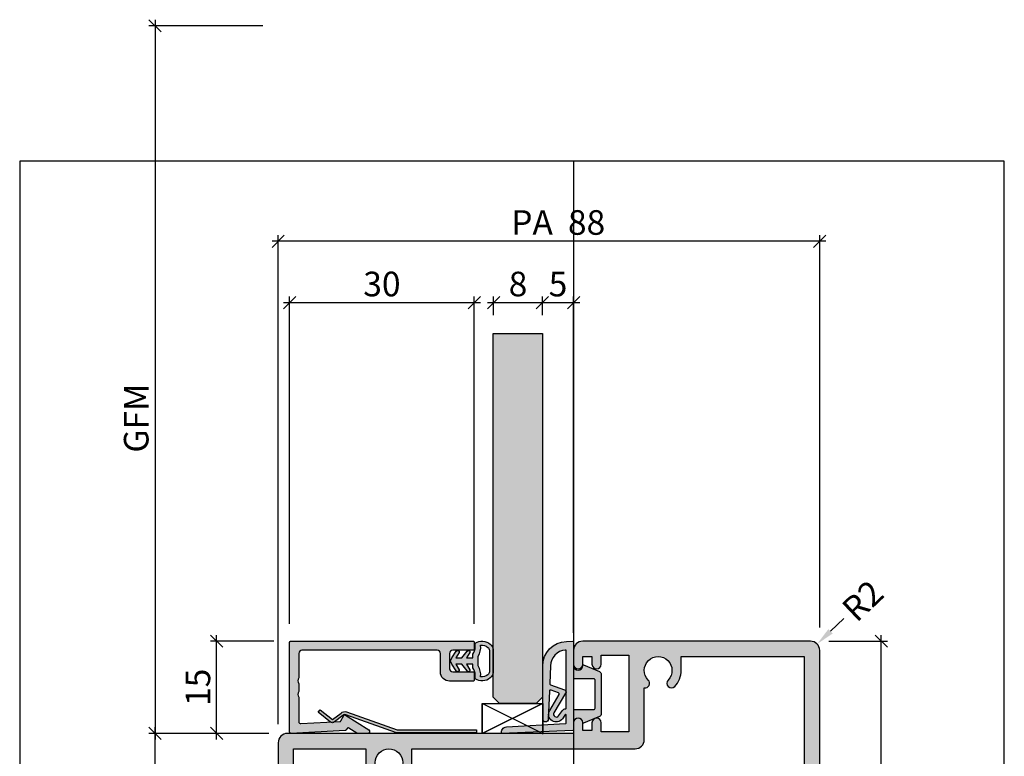
# Model space of a CAD drawing. Units: millimetres. Extents: x -39901 to -39741, y 10834 to 11055.
import ezdxf

# ---------------------------------------------------------------- set-up
doc = ezdxf.new("R2010")
doc.units = ezdxf.units.MM
doc.header["$LTSCALE"] = 0.2
doc.layers.add('Bem_1_1', color=7, linetype='Continuous', lineweight=18)
for name, color, linetype in [('Dichtung-Falzlippendichtung-Kontur', 4, 'Continuous'), ('Dichtung-Falzlippendichtung-Schraffur', 252, 'Continuous'), ('Dichtung-Wandanschluss-Kontur', 4, 'Continuous'), ('Dichtung-Wandanschluss-Schraffur', 252, 'Continuous'), ('Glaskontur', 4, 'Continuous'), ('Glasleiste', 2, 'Continuous'), ('Glasschraffur', 111, 'Continuous'), ('Kämpfer', 2, 'Continuous'), ('Türdichtung', 3, 'Continuous'), ('Zarge', 2, 'Continuous'), ('Zarge-Kontur', 2, 'Continuous'), ('Zarge-Schraffur', 250, 'Continuous')]:
    doc.layers.add(name, color=color, linetype=linetype)
doc.layers.add('Konlinie', color=9, linetype='Continuous', plot=False)
doc.layers.add('küffner', color=1, linetype='Continuous', lineweight=18, plot=False)
doc.styles.add('Bemtext', font='arial.ttf')
doc.dimstyles.new('BEM_1_1$0', dxfattribs={"dimtxt": 4, "dimasz": 2, "dimexe": 1, "dimexo": 3, "dimgap": 1, "dimtad": 1, "dimdec": 0, "dimrnd": 0.1, "dimzin": 9, "dimdsep": 46, "dimtxsty": 'Bemtext', "dimblk": 'OBLIQUE', "dimcen": 0, "dimdle": 1, "dimclrd": 151, "dimclre": 252, "dimclrt": 151, "dimadec": 0, "dimazin": 2, "dimtfac": 1, "dimtdec": 0, "dimtix": 1, "dimtmove": 0, "dimatfit": 0, "dimldrblk": 'OBLIQUE', "dimfxl": 1, "dimtolj": 1, "dimtzin": 12, "dimarcsym": 0})
doc.dimstyles.new('RADBEM_1_1', dxfattribs={"dimtxt": 4, "dimasz": 3, "dimexe": 1, "dimexo": 5, "dimgap": 1, "dimtad": 0, "dimdec": 1, "dimrnd": 0.1, "dimzin": 9, "dimdsep": 46, "dimtxsty": 'Bemtext', "dimcen": 0, "dimdle": 1, "dimclrd": 151, "dimclre": 252, "dimclrt": 151, "dimadec": 1, "dimazin": 2, "dimtfac": 1, "dimtdec": 1, "dimtofl": 0, "dimtmove": 2, "dimatfit": 3, "dimfxl": 1, "dimtolj": 1, "dimtzin": 12, "dimarcsym": 0})

# ---------------------------------------------------------------- blocks, each defined once
blk = doc.blocks.new('_Oblique')
at = {"color": 0, "linetype": 'ByBlock', "lineweight": -2}
blk.add_line((-0.5, -0.5), (0.5, 0.5), dxfattribs=at)
blk = doc.blocks.new('*D20')
at = {"layer": 'Bem_1_1', "color": 252, "lineweight": -2}
for p, q in [((-39861.40123444493, 11054.47307978371), (-39879.90123444493, 11054.47307978371)), ((-39861.40123444493, 10939.47412112497), (-39879.90123444493, 10939.47412112497))]:
    blk.add_line(p, q, dxfattribs=at)
at = {"layer": 'Bem_1_1', "color": 151, "lineweight": -2}
blk.add_line((-39878.90123444493, 11055.47307978371), (-39878.90123444493, 10938.47412112497), dxfattribs=at)
at = {"layer": 'Defpoints', "color": 0}
for p in [(-39858.40123444493, 11054.47307978371), (-39878.90123444493, 10939.47412112497), (-39858.40123444493, 10939.47412112497)]:
    blk.add_point(p, dxfattribs=at)
at = {"layer": 'Bem_1_1', "color": 151, "lineweight": -2, "xscale": 2, "yscale": 2, "zscale": 2}
for p, rotation in [((-39878.90123444493, 11054.47307978371), 90), ((-39878.90123444493, 10939.47412112497), 270)]:
    blk.add_blockref('_Oblique', p, dxfattribs=dict(at, rotation=rotation))
at = {"layer": 'Bem_1_1', "color": 151, "insert": (-39881.96944726894, 10990.71568998449), "char_height": 4, "attachment_point": 5, "rotation": 90, "style": 'Bemtext'}
blk.add_mtext('\\A1;GFM', dxfattribs=at)
blk = doc.blocks.new('*D21')
at = {"layer": 'Bem_1_1', "color": 252, "lineweight": -2}
for p, q in [((-39857.03881137384, 10957.28487715002), (-39857.03881137384, 11010.47412112497)), ((-39827.03881137384, 10957.28487715002), (-39827.03881137384, 11010.47412112497))]:
    blk.add_line(p, q, dxfattribs=at)
at = {"layer": 'Bem_1_1', "color": 151, "lineweight": -2}
blk.add_line((-39826.03881137384, 11009.47412112497), (-39858.03881137384, 11009.47412112497), dxfattribs=at)
at = {"layer": 'Defpoints', "color": 0}
for p in [(-39857.03881137384, 11009.47412112497), (-39857.03881137384, 10954.28487715002), (-39827.03881137384, 10954.28487715002)]:
    blk.add_point(p, dxfattribs=at)
at = {"layer": 'Bem_1_1', "color": 151, "lineweight": -2, "xscale": 2, "yscale": 2, "zscale": 2, "rotation": 180}
blk.add_blockref('_Oblique', (-39857.03881137384, 11009.47412112497), dxfattribs=at)
at = {"layer": 'Bem_1_1', "color": 151, "lineweight": -2, "xscale": 2, "yscale": 2, "zscale": 2}
blk.add_blockref('_Oblique', (-39827.03881137384, 11009.47412112497), dxfattribs=at)
at = {"layer": 'Bem_1_1', "color": 151, "insert": (-39842.03881137384, 11012.51777733233), "char_height": 4, "attachment_point": 5, "style": 'Bemtext'}
blk.add_mtext('\\A1;30', dxfattribs=at)
blk = doc.blocks.new('*D23')
at = {"layer": 'Bem_1_1', "color": 252, "lineweight": -2}
for p, q in [((-39823.90123444493, 11007.47412112497), (-39823.90123444493, 11010.47412112497)), ((-39815.94959865429, 11007.47412112497), (-39815.94959865429, 11010.47412112497))]:
    blk.add_line(p, q, dxfattribs=at)
at = {"layer": 'Bem_1_1', "color": 151, "lineweight": -2}
blk.add_line((-39814.94959865429, 11009.47412112497), (-39824.90123444493, 11009.47412112497), dxfattribs=at)
at = {"layer": 'Defpoints', "color": 0}
for p in [(-39823.90123444493, 11009.47412112497), (-39823.90123444493, 11004.47412112497), (-39815.94959865429, 11004.47412112497)]:
    blk.add_point(p, dxfattribs=at)
at = {"layer": 'Bem_1_1', "color": 151, "lineweight": -2, "xscale": 2, "yscale": 2, "zscale": 2, "rotation": 180}
blk.add_blockref('_Oblique', (-39823.90123444493, 11009.47412112497), dxfattribs=at)
at = {"layer": 'Bem_1_1', "color": 151, "lineweight": -2, "xscale": 2, "yscale": 2, "zscale": 2}
blk.add_blockref('_Oblique', (-39815.94959865429, 11009.47412112497), dxfattribs=at)
at = {"layer": 'Bem_1_1', "color": 151, "insert": (-39819.92541654961, 11012.51641307585), "char_height": 4, "attachment_point": 5, "style": 'Bemtext'}
blk.add_mtext('\\A1;8', dxfattribs=at)
blk = doc.blocks.new('*D24')
at = {"layer": 'Bem_1_1', "color": 151, "lineweight": -2}
blk.add_line((-39766.96695051222, 10958.14312084818), (-39769.1406640853, 10956.07552095889), dxfattribs=at)
at = {"layer": 'Bem_1_1', "color": 151}
blk.add_solid([(-39769.48526406685, 10956.43780655441), (-39768.79606410376, 10955.71323536338), (-39771.31437765839, 10954.00792106961)], dxfattribs=at)
at = {"layer": 'Defpoints', "color": 0}
for p in [(-39771.31437765839, 10954.00792106961), (-39772.40123444495, 10952.97412112495)]:
    blk.add_point(p, dxfattribs=at)
at = {"layer": 'Bem_1_1', "color": 151, "insert": (-39763.9203906067, 10961.04095752794), "char_height": 4, "attachment_point": 5, "rotation": 43.566812335589916, "style": 'Bemtext'}
blk.add_mtext('\\A1;R2', dxfattribs=at)
blk = doc.blocks.new('*D25')
at = {"layer": 'Bem_1_1', "color": 151, "lineweight": -2}
blk.add_line((-39769.90123444493, 11019.47412112497), (-39859.90123444493, 11019.47412112497), dxfattribs=at)
at = {"layer": 'Bem_1_1', "color": 252, "lineweight": -2}
for p, q in [((-39858.90123444493, 10940.97412112497), (-39858.90123444493, 11020.47412112497)), ((-39770.90123444493, 10956.71297016579), (-39770.90123444493, 11020.47412112497))]:
    blk.add_line(p, q, dxfattribs=at)
at = {"layer": 'Defpoints', "color": 0}
for p in [(-39858.90123444493, 11019.47412112497), (-39770.90123444493, 10953.71297016579), (-39858.90123444493, 10937.97412112497)]:
    blk.add_point(p, dxfattribs=at)
at = {"layer": 'Bem_1_1', "color": 151, "lineweight": -2, "xscale": 2, "yscale": 2, "zscale": 2, "rotation": 180}
blk.add_blockref('_Oblique', (-39858.90123444493, 11019.47412112497), dxfattribs=at)
at = {"layer": 'Bem_1_1', "color": 151, "lineweight": -2, "xscale": 2, "yscale": 2, "zscale": 2}
blk.add_blockref('_Oblique', (-39770.90123444493, 11019.47412112497), dxfattribs=at)
at = {"layer": 'Bem_1_1', "color": 151, "insert": (-39813.39157406719, 11022.51641307586), "char_height": 4, "attachment_point": 5, "style": 'Bemtext'}
blk.add_mtext('\\A1;PA  88', dxfattribs=at)
blk = doc.blocks.new('*D26')
at = {"layer": 'Bem_1_1', "color": 252, "lineweight": -2}
for p, q in [((-39815.94959865429, 11007.47412112497), (-39815.94959865429, 11010.47412112497)), ((-39810.90123444509, 10955.81297016579), (-39810.90123444509, 11010.47412112497))]:
    blk.add_line(p, q, dxfattribs=at)
at = {"layer": 'Bem_1_1', "color": 151, "lineweight": -2}
blk.add_line((-39809.90123444509, 11009.47412112497), (-39816.94959865429, 11009.47412112497), dxfattribs=at)
at = {"layer": 'Defpoints', "color": 0}
for p in [(-39815.94959865429, 11009.47412112497), (-39815.94959865429, 11004.47412112497), (-39810.90123444509, 10952.81297016579)]:
    blk.add_point(p, dxfattribs=at)
at = {"layer": 'Bem_1_1', "color": 151, "lineweight": -2, "xscale": 2, "yscale": 2, "zscale": 2, "rotation": 180}
blk.add_blockref('_Oblique', (-39815.94959865429, 11009.47412112497), dxfattribs=at)
at = {"layer": 'Bem_1_1', "color": 151, "lineweight": -2, "xscale": 2, "yscale": 2, "zscale": 2}
blk.add_blockref('_Oblique', (-39810.90123444509, 11009.47412112497), dxfattribs=at)
at = {"layer": 'Bem_1_1', "color": 151, "insert": (-39813.42541654969, 11012.50822753697), "char_height": 4, "attachment_point": 5, "style": 'Bemtext'}
blk.add_mtext('\\A1;5', dxfattribs=at)
blk = doc.blocks.new('*D30')
at = {"layer": 'Bem_1_1', "color": 151, "lineweight": -2}
blk.add_line((-39868.90123444493, 10938.47412112497), (-39868.90123444493, 10955.47412112497), dxfattribs=at)
at = {"layer": 'Bem_1_1', "color": 252, "lineweight": -2}
for p, q in [((-39859.60123444493, 10954.47412112497), (-39869.90123444493, 10954.47412112497)), ((-39860.40123444493, 10939.47412112497), (-39869.90123444493, 10939.47412112497))]:
    blk.add_line(p, q, dxfattribs=at)
at = {"layer": 'Defpoints', "color": 0}
for p in [(-39868.90123444493, 10954.47412112497), (-39856.60123444493, 10954.47412112497), (-39857.40123444493, 10939.47412112497)]:
    blk.add_point(p, dxfattribs=at)
at = {"layer": 'Bem_1_1', "color": 151, "lineweight": -2, "xscale": 2, "yscale": 2, "zscale": 2}
for p, rotation in [((-39868.90123444493, 10954.47412112497), 90), ((-39868.90123444493, 10939.47412112497), 270)]:
    blk.add_blockref('_Oblique', p, dxfattribs=dict(at, rotation=rotation))
at = {"layer": 'Bem_1_1', "color": 151, "insert": (-39871.94352639582, 10946.97412112496), "char_height": 4, "attachment_point": 5, "rotation": 90, "style": 'Bemtext'}
blk.add_mtext('\\A1;15', dxfattribs=at)
blk = doc.blocks.new('*D31')
at = {"layer": 'Bem_1_1', "color": 252, "lineweight": -2}
for p, q in [((-39860.40123444493, 10939.47412112497), (-39879.90123444493, 10939.47412112497)), ((-39860.40123444493, 10919.47412112497), (-39879.90123444493, 10919.47412112497))]:
    blk.add_line(p, q, dxfattribs=at)
at = {"layer": 'Bem_1_1', "color": 151, "lineweight": -2}
blk.add_line((-39878.90123444493, 10918.47412112497), (-39878.90123444493, 10940.47412112497), dxfattribs=at)
at = {"layer": 'Defpoints', "color": 0}
for p in [(-39878.90123444493, 10939.47412112497), (-39857.40123444493, 10939.47412112497), (-39857.40123444493, 10919.47412112497)]:
    blk.add_point(p, dxfattribs=at)
at = {"layer": 'Bem_1_1', "color": 151, "lineweight": -2, "xscale": 2, "yscale": 2, "zscale": 2}
for p, rotation in [((-39878.90123444493, 10939.47412112497), 90), ((-39878.90123444493, 10919.47412112497), 270)]:
    blk.add_blockref('_Oblique', p, dxfattribs=dict(at, rotation=rotation))
at = {"layer": 'Bem_1_1', "color": 151, "insert": (-39881.94352639581, 10929.47412112496), "char_height": 4, "attachment_point": 5, "rotation": 90, "style": 'Bemtext'}
blk.add_mtext('\\A1;20', dxfattribs=at)
blk = doc.blocks.new('*D33')
at = {"layer": 'Bem_1_1', "color": 151, "lineweight": -2}
blk.add_line((-39760.90123444493, 10903.47412112497), (-39760.90123444493, 10955.47412112497), dxfattribs=at)
at = {"layer": 'Bem_1_1', "color": 252, "lineweight": -2}
for p, q in [((-39769.40123444493, 10954.47412112497), (-39759.90123444493, 10954.47412112497)), ((-39769.40123444493, 10904.47412112497), (-39759.90123444493, 10904.47412112497))]:
    blk.add_line(p, q, dxfattribs=at)
at = {"layer": 'Defpoints', "color": 0}
for p in [(-39772.40123444493, 10954.47412112497), (-39760.90123444493, 10954.47412112497), (-39772.40123444493, 10904.47412112497)]:
    blk.add_point(p, dxfattribs=at)
at = {"layer": 'Bem_1_1', "color": 151, "lineweight": -2, "xscale": 2, "yscale": 2, "zscale": 2}
for p, rotation in [((-39760.90123444493, 10954.47412112497), 90), ((-39760.90123444493, 10904.47412112497), 270)]:
    blk.add_blockref('_Oblique', p, dxfattribs=dict(at, rotation=rotation))
at = {"layer": 'Bem_1_1', "color": 151, "insert": (-39763.94352639582, 10929.47412112496), "char_height": 4, "attachment_point": 5, "rotation": 90, "style": 'Bemtext'}
blk.add_mtext('\\A1;50', dxfattribs=at)
blk = doc.blocks.new('Wanddichtung 3mm')
at = {"layer": 'Dichtung-Wandanschluss-Schraffur'}
h = blk.add_hatch(color=256, dxfattribs=at)
h.paths.add_polyline_path([(-0.5000000000002278, -3.610842539053463), (-1.100000000000136, -3.610842539053464, -0.1622776601683794), (-2.300000000000409, -4.010842539053555), (-2.900000000000318, -4.010842539053555, 0.3398606245735008), (-2.735272311806953, -6.461635190120901, 0.1596251730250992), (-1.909736263646209, -6.942091776952111), (0, -6.942091776952111), (1.909736263646209, -6.942091776952111, 0.1596251730250854), (2.735272311806898, -6.461635190120963, 0.3398606245735123), (2.900000000000318, -4.010842539053555), (2.300000000000409, -4.010842539053555, -0.1622776601683794), (1.100000000000136, -3.610842539053464), (0.5000000000002274, -3.610842539053464), (0.5, -2.610842539053919), (1.406648151003309, -3.157324654002877, 0.7912773345606587), (1.672899903255412, -2.750023768682223), (0.5, -1.848797900732279), (0.5, -0.8487979007327341), (1.406648151005128, -1.395280015682146, 0.8683543347530392), (1.638614328865834, -0.957929005767178), (0.5000000000011366, -0.2379553616801785), (0.1197130326695515, -0.0305261067715037, 0.1254892417099038), (0, 0, 0.1254892417099038), (-0.1197130326695515, -0.0305261067715037), (-0.5000000000011376, -0.2379553616801789), (-1.638614328865835, -0.9579290057671785, 0.8683543347530382), (-1.406648151005128, -1.395280015682146), (-0.5, -0.8487979007327341), (-0.5, -1.848797900732279), (-1.672899903255412, -2.750023768682223, 0.7912773345606587), (-1.406648151003309, -3.157324654002877), (-0.5000000000000001, -2.610842539053919)])
h.paths.add_polyline_path([(-3e-16, -4.503090834513841), (0.7685342889999447, -4.503090834513841, 0.1620513300122358), (2.559930815495363, -4.885192044397172, -0.196156487915802), (2.295743510568077, -5.965339896825459, -0.1757221406606073), (1.776648191707633, -6.334340072412487), (0, -6.334340072412487), (-1.776648191707636, -6.334340072412487, -0.175722140660606), (-2.295743510568075, -5.965339896825461, -0.1961564879158024), (-2.559930815495363, -4.885192044397172, 0.1620513300122358), (-0.7685342889999446, -4.503090834513841)], flags=16)
at = {"layer": 'Dichtung-Wandanschluss-Kontur'}
for p, q in [((2.735271500916951, -6.461636101453677), (2.73527142767648, -6.461636183766131)), ((2.73527142767648, -6.461636183766131), (2.735271683331802, -6.461635896444022)), ((2.735272311806966, -6.461635190120887), (2.735271500916951, -6.461636101453677))]:
    blk.add_line(p, q, dxfattribs=at)
for points in [[(0, 0, -0.1254892417099038), (0.1197130326695515, -0.0305261067715037), (0.5000000000011369, -0.2379553616801786), (1.611374431774379, -0.9407045536622717, -0.9265747583733647), (1.406648151005128, -1.395280015682146), (0.5, -0.8487979007327339), (0.5, -1.848797900732279), (1.611374431777448, -2.702749191985731, -0.9265747583620066), (1.406648151003309, -3.157324654002877), (0.5, -2.610842539053919), (0.5000000000002274, -3.610842539053464), (1.100000000000136, -3.610842539053464, 0.1622776601683793), (2.300000000000409, -4.010842539053555), (2.900000000000318, -4.010842539053555, -0.3398606245734982), (2.735272311806966, -6.461635190120887, -0.1596251730251024), (1.909736263646209, -6.942091776952111), (0, -6.942091776952111), (-1.909736263646209, -6.942091776952111, -0.1596251730251024), (-2.735272311806966, -6.461635190120887, -0.3398606245734982), (-2.900000000000318, -4.010842539053555), (-2.300000000000409, -4.010842539053555, 0.1622776601683793), (-1.100000000000136, -3.610842539053464), (-0.5000000000002274, -3.610842539053464), (-0.5, -2.610842539053919), (-1.406648151003309, -3.157324654002877, -0.9265747583620066), (-1.611374431777448, -2.702749191985731), (-0.5, -1.848797900732279), (-0.5, -0.8487979007327339), (-1.406648151005128, -1.395280015682146, -0.9265747583733647), (-1.611374431774379, -0.9407045536622717), (-0.5000000000011369, -0.2379553616801786), (-0.1197130326695515, -0.0305261067715037, -0.1254892417099038)], [(0, -4.503090834513841), (0.7685342889999447, -4.503090834513841, 0.1620513300122358), (2.559930815495363, -4.885192044397172, -0.2163652949357558), (2.225254715486016, -6.055040452986759, -0.1443845701982029), (1.776648191707636, -6.334340072412487), (0, -6.334340072412487), (-1.776648191707636, -6.334340072412487, -0.1443845701982029), (-2.225254715486016, -6.055040452986759, -0.2163652949357558), (-2.559930815495363, -4.885192044397172, 0.1620513300122358), (-0.7685342889999447, -4.503090834513841)]]:
    blk.add_lwpolyline(points, format="xyb", close=True, dxfattribs=at)
blk = doc.blocks.new('*U50')
at = {"layer": 'Zarge-Schraffur'}
h = blk.add_hatch(color=256, dxfattribs=at)
h.dxf.hatch_style = 1
h.paths.add_polyline_path([(0.1999999999999886, 15.01075602505619, 0.4142135623730951), (0, 14.81075602505621), (0, 0.2107560250561846, 0.4296339059668659), (0.2104671912486822, 0.0110301181052819), (9.046896632898097, 0.4741277619332891, 0.2539676464749365), (9.209634522406418, 0.573853668884226), (9.443710144323404, 0.9792845388582236), (10.89928149551679, 0.0425722680720355, 0.1439362135719338), (11.00751376374927, 0.010756025056196), (12.7000000000001, 0.010756025056196, 0.7483492316017873), (12.86234840234868, 0.5630316605321469), (9.108232268232399, 2.978939782040072, 0.4284080738868769), (8.826794919243184, 2.910756025056059), (8.263517621494856, 1.935131126605824), (1.815700786872895, 1.59721536507925, -0.4296339059668659), (1.5, 1.896804225505661), (1.5, 5.778210635877883, 0.1270166537927909), (1.475000000000051, 5.875035219533003, -0.2581988897471738), (1.474999999999994, 6.843281056084833, 0.1270166537929354), (1.5, 6.940105639740352), (1.5, 7.978210635877871, 0.1270166537927698), (1.475000000000051, 8.075035219532822, -0.2581988897472469), (1.474999999999937, 9.04328105608488, 0.127016653793059), (1.5, 9.140105639740625), (1.5, 13.01075602505619, -0.4142135623730951), (2, 13.51075602505608), (23.99999999999997, 13.51075602505608, -0.4142135623730951), (24.49999999999997, 13.01075602505619), (24.49999999999997, 10.01075602505619, 0.4142135623730951), (25.99999999999997, 8.510756025056194), (29.79999999999999, 8.510756025056194, 0.4142135623730951), (29.99999999999997, 8.710756025056185), (29.99999999999997, 9.810756025056207, 0.4142135623730117), (29.79999999999999, 10.01075602505619), (26.49999999999997, 10.01075602505619, -0.4142135623730951), (25.99999999999997, 10.51075602505619), (25.99999999999997, 13.01075602505619, -0.4142135623730951), (26.49999999999997, 13.51075602505608), (29.79999999999999, 13.51075602505608, 0.4142135623730118), (29.99999999999997, 13.71075602505618), (29.99999999999997, 14.81075602505621, 0.4142135623730951), (29.79999999999999, 15.01075602505619)])
at = {"layer": 'Glasleiste'}
blk.add_lwpolyline([(26.49999999999997, 13.51075602505608, 0.4142135623730951), (25.99999999999997, 13.01075602505619), (25.99999999999997, 10.51075602505619, 0.4142135623730951), (26.49999999999997, 10.01075602505619), (29.79999999999999, 10.01075602505619, -0.4142135623730118), (29.99999999999997, 9.810756025056207), (29.99999999999997, 8.710756025056185, -0.4142135623730951), (29.79999999999999, 8.510756025056194), (25.99999999999997, 8.510756025056194, -0.4142135623730951), (24.49999999999997, 10.01075602505619), (24.49999999999997, 13.01075602505619, 0.4142135623730951), (23.99999999999997, 13.51075602505608), (2, 13.51075602505608, 0.4142135623730951), (1.5, 13.01075602505619), (1.5, 9.140105639740625, -0.127016653792636), (1.475000000000108, 9.043281056085164, 0.2581988897473601), (1.475000000000108, 8.075035219532765, -0.1270166537926538), (1.5, 7.978210635877871), (1.5, 6.940105639740352, -0.1270166537926427), (1.475000000000108, 6.843281056085061, 0.2581988897472645), (1.475000000000108, 5.87503521953289, -0.1270166537926516), (1.5, 5.778210635877883), (1.5, 1.896804225505661, 0.4296339059668659), (1.815700786872895, 1.59721536507925), (8.15507530195029, 1.929447905458175, 0.2539676464749248), (8.317813191458697, 2.029173812409112), (8.826794919243184, 2.910756025056059, -0.428408073886877), (9.108232268232399, 2.978939782040072), (12.86234840234868, 0.5630316605321469, -0.7483492316017873), (12.7000000000001, 0.010756025056196), (11.00751376374927, 0.010756025056196, -0.1439362135719338), (10.89928149551679, 0.0425722680720355), (9.620205511682684, 0.8657034518116687, 0.4284080738868428), (9.33876816269327, 0.7975196948276562), (9.209634522406418, 0.573853668884226, -0.2539676464749366), (9.046896632898097, 0.4741277619332891), (0.2104671912486822, 0.0110301181052819, -0.4296339059668659), (0, 0.2107560250561846), (0, 14.81075602505621, -0.4142135623730951), (0.1999999999999886, 15.01075602505619), (29.79999999999999, 15.01075602505619, -0.4142135623730951), (29.99999999999997, 14.81075602505621), (29.99999999999997, 13.71075602505618, -0.4142135623730118), (29.79999999999999, 13.51075602505608)], format="xyb", close=True, dxfattribs=at)
blk = doc.blocks.new('Federclips')
at = {"layer": 'Glasleiste'}
h = blk.add_hatch(color=3, dxfattribs=at)
edge = h.paths.add_edge_path()
edge.add_line((8.441585417557974, -2.469468825069924), (21.3546517303742, -2.469468825069924))
edge.add_line((21.3546517303742, -2.469468825069924), (21.3546517303742, -2.969468825069924))
edge.add_line((21.3546517303742, -2.969468825069924), (8.354651730372382, -2.969468825069924))
edge.add_line((8.354651730372382, -2.969468825069924), (0.1035852209509471, -0.0108475677249942))
edge.add_arc((-1.15e-14, -0.5000000000007238), 0.5000000000007212, 78.04341575702449, 131.9872124956311)
edge.add_line((-0.3344823658105156, -0.1283529268755217), (-1.729817029096636, -1.194234523284393))
edge.add_arc((-2.064299394909998, -0.8225874501618651), 0.5000000000006454, 231.3401917331432, 311.98721249607956, ccw=False)
edge.add_line((-2.376646918774611, -1.213021854814286), (-4.361138021901467, 0.3818677596912323))
edge.add_line((-4.361138021901467, 0.3818677596912323), (-4.047917496242632, 0.7716021593853668))
edge.add_line((-4.047917496242632, 0.7716021593853668), (-2.064298452006084, -0.8225866015515919))
edge.add_arc((-1.729817029067349, -1.194234523300082), 0.5000000000310934, 127.37583215306569, 131.9870671327875, ccw=False)
edge.add_line((-2.033337376515817, -0.7968991502009147), (-0.6512528787831684, 0.2588607829359546))
edge.add_arc((-3.39e-12, -0.5000000000014078), 0.9999999999996276, 75.76554340734072, 130.6361302996547, ccw=False)
edge.add_line((0.2458903474865224, 0.4692976513991028), (8.441585417557974, -2.469468825069924))
blk.add_lwpolyline([(8.441585417557974, -2.469468825069924), (21.3546517303742, -2.469468825069924), (21.3546517303742, -2.969468825069924), (8.354651730372382, -2.969468825069924), (0.1035852209509471, -0.0108475677249942, 0.2398194066612875), (-0.3344823658105156, -0.1283529268755217), (-1.729817029096636, -1.194234523284393, -0.367170688365763), (-2.376646918774611, -1.213021854814286), (-4.361138021901467, 0.3818677596912323), (-4.047917496242632, 0.7716021593853668), (-2.064298452006084, -0.8225866015515919, -0.020123023764573), (-2.033337376515817, -0.7968991502009147), (-0.6512528787831684, 0.2588607829359546, -0.2441000436396213), (0.2458903474865224, 0.4692976513991028)], format="xyb", close=True, dxfattribs=at)
blk = doc.blocks.new('Falzlippend15-5')
at = {"layer": 'Dichtung-Falzlippendichtung-Schraffur'}
h = blk.add_hatch(color=256, dxfattribs=at)
h.dxf.hatch_style = 1
edge = h.paths.add_edge_path()
edge.add_line((-11.14331580447248, -1.639459025469989), (-10.04488841350246, -4.197295236457478))
edge.add_arc((-9.585459866641068, -4.000000000000024), 0.4999999999999748, 203.2404353565354, 270.0000000000043)
edge.add_line((-9.585459866641031, -4.5), (-3.217744687875836, -4.500000000313477))
edge.add_arc((-3.217744687875799, -4.000000000313502), 0.4999999999999752, 269.9999999999958, 336.7595646434646)
edge.add_line((-2.758316141014404, -4.197295236770955), (-1.659888759415309, -1.639459047604972))
edge.add_arc((-1.751774468787609, -1.600000000313504), 0.1000000000000057, 336.7595646434812, 448.9834109661365)
edge.add_arc((-1.749973129474888, -0.7499888701775426), 0.7500268706077523, 180.0008502492904, 269.99792598036413, ccw=False)
edge.add_arc((-1.750000000000056, -0.7500000003134774), 0.75, 90, 180, ccw=False)
edge.add_line((-1.750000000000056, -3.134772e-10), (-0.5959201012454969, -5.68e-14))
edge.add_arc((-0.5959201012455276, 0.0999999999999171), 0.099999999999974, 270.0000000000176, 357.614055969629)
edge.add_line((-0.4960067939363171, 0.0958369455287311), (0, 11.69999999999999))
edge.add_arc((-0.1774802091010986, 10.82001320497595), 0.8977059563349472, 78.59726297034182, 174.0469166576127)
edge.add_line((-1.070344976434512, 10.91311793790555), (-1.597067538588134, 1.294532012399145))
edge.add_arc((-1.696917932235824, 1.299999999999997), 0.1000000000000086, 270.00000012341445, 356.86551059269937, ccw=False)
edge.add_line((-1.696917932020426, 1.199999999999988), (-2.969269568976983, 1.199999997259453))
edge.add_arc((-2.969269569192338, 1.299999997259448), 0.0999999999999948, 143.1551289184338, 270.0000001233895, ccw=False)
edge.add_arc((-2.809217168943693, 1.180069896056458), 0.2999999999997746, 122.0234559920959, 143.1551289184627, ccw=False)
edge.add_line((-2.968297088159488, 1.434419221398911), (-2.373847355109887, 1.806211107947149))
edge.add_arc((-3.11149901774816, 2.807742376058285), 1.243862876846683, 306.3725317439513, 480.8608542688043)
edge.add_line((-3.749544554846238, 3.875493634070437), (-6.318694517537551, 2.340272152915133))
edge.add_arc((-6.421285494239985, 2.511955266526312), 0.1999999999999703, 199.7850847789528, 300.8608542688052, ccw=False)
edge.add_line((-6.609479277686432, 2.444256670735114), (-7.046713922151184, 3.659715293384863))
edge.add_arc((-6.858520138704714, 3.72741388917608), 0.1999999999999982, 92.32556295395108, 199.785084778956, ccw=False)
edge.add_line((-6.866635656066648, 3.927249167287698), (-2.314505991891337, 4.112115861859422))
edge.add_arc((-2.315091419464634, 4.55605773792849), 0.4439422620715084, 270.0755560840854, 450.0000000000001)
edge.add_line((-2.315091419464636, 5), (-10.96163324793042, 5))
edge.add_arc((-10.9616332479304, 0.9999999999999648), 4.000000000000035, 90.00000000000036, 177.8065963845828)
edge.add_line((-14.95870256522664, 1.153091060252336), (-14.99895865874117, 0.1020408163265074))
edge.add_arc((-14.89897948556631, 0.1000000000000347), 0.1000000000000339, 178.8306171944195, 270)
edge.add_line((-14.89897948556631, 0), (-11.05320455451681, 0))
edge.add_arc((-11.05320455451681, -0.75), 0.75, 0, 90, ccw=False)
edge.add_arc((-11.05320815253867, -0.7499985096505596), 0.7500035980233434, 270.1358337740947, 359.9998861462356, ccw=False)
edge.add_arc((-11.05143008572925, -1.600000000000016), 0.1000000000000165, 89.99999999999287, 203.2404353565228)
edge = h.paths.add_edge_path(flags=16)
edge.add_arc((-8.703204554516814, -3.299999999999982), 0.200000000000017, 180.0000000000082, 270.00000000000813, ccw=False)
edge.add_line((-8.903204554516833, -3.300000000000011), (-8.903204554516833, -0.1999999999999886))
edge.add_arc((-8.703204554516814, -0.200000000000017), 0.200000000000017, 89.99999999999193, 179.9999999999919, ccw=False)
edge.add_line((-8.703204554516788, 0), (-4.100000000000079, -3.134772e-10))
edge.add_arc((-4.100000000000051, -0.2000000003134943), 0.2000000000000171, 8.071765478234738e-12, 90.00000000000807, ccw=False)
edge.add_line((-3.900000000000034, -0.2000000003134659), (-3.900000000000034, -3.300000000313488))
edge.add_arc((-4.100000000000051, -3.30000000031346), 0.200000000000017, 269.9999999999918, 359.99999999999187, ccw=False)
edge.add_line((-4.100000000000079, -3.500000000313477), (-8.703204554516788, -3.5))
edge = h.paths.add_edge_path(flags=16)
edge.add_arc((-13.4641016151426, 1.299999999998581), 0.1000000000000141, 159.4300079079286, 270.0000000000173, ccw=False)
edge.add_arc((-10.89948685888742, 1.091938024523032), 2.669340756854871, 92.18378014431102, 174.7726728722312, ccw=False)
edge.add_line((-11.00120189177181, 3.759340155490889), (-8.123554645182367, 3.876204386931135))
edge.add_arc((-8.115439127820448, 3.676369108819486), 0.2000000000000293, 19.785084778951614, 92.32556295394647, ccw=False)
edge.add_line((-7.927245344373943, 3.744067704610699), (-7.11554734280736, 1.487646930361734))
edge.add_arc((-6.739159775914413, 1.623044121944125), 0.3999999999999893, 199.7850847789497, 300.8608542688019)
edge.add_line((-6.533977822509541, 1.279677894721714), (-3.339180648036517, 3.188761179625544))
edge.add_arc((-3.111499017748217, 2.807742376058245), 0.4438628768466611, -53.62746825605518, 120.86085426880689, ccw=False)
edge.add_line((-2.848273709570094, 2.45035366530044), (-3.752737698080863, 1.784194368866849))
edge.add_arc((-3.396918775949409, 1.301086829437758), 0.6000000000000169, 126.3724316808037, 180.0889497761598)
edge.add_arc((-4.09691793223581, 1.299999999999945), 0.0999999999999575, -89.99999999998408, 0.08900899159817754, ccw=False)
edge.add_line((-4.096917932235783, 1.199999999999988), (-13.46410161514256, 1.199999999998567))
at = {"layer": 'Dichtung-Falzlippendichtung-Kontur'}
blk.add_lwpolyline([(-11.14331580447248, -1.639459025469989), (-10.04488841350246, -4.197295236457478, 0.2998220750177176), (-9.585459866641031, -4.5), (-3.217744687875836, -4.500000000313477, 0.2998220750177174), (-2.758316141014404, -4.197295236770955), (-1.659888759415309, -1.639459047604972, 0.5329629284472822), (-1.750000279301104, -1.500015740293903, -0.4141986137325653), (-2.500000000000056, -0.7500000003134774, -0.4142135623730951), (-1.750000000000056, -3.134772e-10), (-0.5959201012454969, -5.68e-14, 0.40206866616617), (-0.4960067939363171, 0.0958369455287311), (0, 11.69999999999999, 0.4423544000304721), (-1.070344976434512, 10.91311793790555), (-1.597067538588134, 1.294532012399145, -0.3982794802395167), (-1.696917932020426, 1.199999999999988), (-2.969269568976983, 1.199999997259453, -0.6178830903890226), (-3.049295769316699, 1.359965047861066, -0.0924665047514423), (-2.968297088159488, 1.434419221398911), (-2.373847355109887, 1.806211107947149, 0.9530222616839449), (-3.749544554846238, 3.875493634070437), (-6.318694517537551, 2.340272152915133, -0.4720348272414892), (-6.609479277686432, 2.444256670735114), (-7.046713922151184, 3.659715293384863, -0.506558480301374), (-6.866635656066648, 3.927249167287698), (-2.314505991891337, 4.112115861859422, 0.9993408660579046), (-2.315091419464636, 5), (-10.96163324793042, 5, 0.4030449247050577), (-14.95870256522664, 1.153091060252336), (-14.99895865874117, 0.1020408163265074, 0.4202041028865537), (-14.89897948556631, 0), (-11.05320455451681, 0, -0.4142135623730951), (-10.30320455451681, -0.75, -0.4135187753883887), (-11.05143008572923, -1.5, 0.5386721293933516), (-11.14331579510156, -1.639459047291495)], format="xyb", dxfattribs=at)
for points in [[(-13.46410161514256, 1.199999999998567, -0.5237321830320071), (-13.55772598311932, 1.335135135133668, -0.3768162254180932), (-11.00120189177181, 3.759340155490889), (-8.123554645182367, 3.876204386931135, -0.3275289516805985), (-7.927245344373943, 3.744067704610699), (-7.11554734280736, 1.487646930361734, 0.4720348272414875), (-6.533977822509541, 1.279677894721714), (-3.339180648036517, 3.188761179625544, -0.9530222616840214), (-2.848273709570094, 2.45035366530044), (-3.752737698080863, 1.784194368866849, 0.2387709300909404), (-3.996918052903936, 1.300155349934186, -0.4146686452109977), (-4.096917932235783, 1.199999999999988)], [(-8.703204554516788, -3.5, -0.414213562373095), (-8.903204554516833, -3.300000000000011), (-8.903204554516833, -0.1999999999999886, -0.4142135623730951), (-8.703204554516788, 0), (-4.100000000000079, -3.134772e-10, -0.414213562373095), (-3.900000000000034, -0.2000000003134659), (-3.900000000000034, -3.300000000313488, -0.4142135623730951), (-4.100000000000079, -3.500000000313477)]]:
    blk.add_lwpolyline(points, format="xyb", close=True, dxfattribs=at)
blk = doc.blocks.new('KST48-20-PA88 HP12308 09100447')
at = {"layer": 'Zarge-Schraffur'}
h = blk.add_hatch(color=256, dxfattribs=at)
h.dxf.hatch_style = 1
h.paths.add_polyline_path([(1300.860855540656, 122.2549470234177), (1302.360855540656, 122.2549470234177, 1), (1302.360855540656, 123.7549470234177), (1301.110855540656, 123.7549470234177), (1301.110855540656, 125.2549470234177), (1302.360855540656, 125.2549470234177, 1), (1302.360855540656, 126.7549470234177), (1300.610855540656, 126.7549470234177), (1300.610855540656, 173.2549470234177, 0.4142135623730951), (1299.110855540656, 174.7549470234177), (1290.610855540656, 174.7549470234177), (1282.110855540656, 174.7549470234177, 0.4142135623730951), (1280.610855540656, 173.2549470234177), (1280.610855540656, 126.7549470234177), (1278.860855540656, 126.7549470234177, 1), (1278.860855540656, 125.2549470234177), (1280.110855540656, 125.2549470234177), (1280.110855540656, 123.7549470234177), (1278.860855540656, 123.7549470234177, 1), (1278.860855540656, 122.2549470234177), (1280.360855540656, 122.2549470234177), (1280.360855540656, 117.7549470234177), (1267.860855540656, 117.7549470234177), (1267.860855540656, 122.2549470234177), (1269.360855540656, 122.2549470234177, 1), (1269.360855540656, 123.7549470234177), (1268.110855540656, 123.7549470234177), (1268.110855540656, 125.2549470234177), (1269.360855540656, 125.2549470234177, 1), (1269.360855540656, 126.7549470234177), (1267.110855540656, 126.7549470234177, 0.4142135623730951), (1265.610855540656, 125.2549470234177), (1265.610855540656, 88.25494702341774, 0.4142135623730951), (1267.110855540656, 86.75494702341774), (1290.610855540656, 86.75494702341774), (1314.110855540656, 86.75494702341774, 0.4142135623730951), (1315.610855540656, 88.25494702341774), (1315.610855540656, 125.2549470234177, 0.4142135623730951), (1314.110855540656, 126.7549470234177), (1311.860855540656, 126.7549470234177, 1), (1311.860855540656, 125.2549470234177), (1313.110855540656, 125.2549470234177), (1313.110855540656, 123.7549470234177), (1311.860855540656, 123.7549470234177, 1), (1311.860855540656, 122.2549470234177), (1313.360855540656, 122.2549470234177), (1313.360855540656, 117.7549470234177), (1300.860855540656, 117.7549470234177)])
h.paths.add_polyline_path([(1298.110855540656, 116.7549470234177, 0.4142135623730951), (1299.610855540656, 115.2549470234177), (1308.025304507999, 115.2549470234177, 0.7125184947754235), (1309.291669844188, 114.6174470234177, -2.368487253624193), (1309.291669844188, 111.3924470234183, 1), (1308.245546046543, 110.3174470234177, 0.1953768974546779), (1310.860855540656, 109.2549470234177), (1313.110855540656, 109.2549470234177), (1313.110855540656, 89.25494702341774), (1290.610855540656, 89.25494702341774), (1268.110855540656, 89.25494702341774), (1268.110855540656, 109.2549470234177), (1270.360855540656, 109.2549470234177, 0.1953768974547422), (1272.976165034771, 110.3174470234161, 1), (1271.930041237124, 111.3924470234177, -2.368487253623506), (1271.930041237124, 114.6174470234178, 0.7125184947751622), (1273.196406573313, 115.2549470234177), (1281.610855540656, 115.2549470234177, 0.4142135623730951), (1283.110855540656, 116.7549470234177), (1283.110855540656, 153.0049470234177), (1285.360855540656, 153.0049470234177, 0.1953768974546883), (1287.976165034769, 154.0674470234179, 1), (1286.930041237117, 155.1424470234245, -2.368487253564431), (1286.930041237132, 158.3674470234672, 1), (1287.976165034735, 159.4424470234513, 0.1953768974513468), (1285.360855540656, 160.5049470234177), (1283.110855540656, 160.5049470234177), (1283.110855540656, 172.2549470234177), (1290.610855540656, 172.2549470234177), (1298.110855540656, 172.2549470234177), (1298.110855540656, 160.5049470234177), (1295.860855540656, 160.5049470234177, 0.1953768974509016), (1293.245546046588, 159.4424470234402, 1), (1294.291669844215, 158.3674470234313, -2.368487253595214), (1294.291669844188, 155.1424470234178, 1), (1293.245546046543, 154.0674470234178, 0.1953768974546884), (1295.860855540656, 153.0049470234177), (1298.110855540656, 153.0049470234177)], flags=16)
at = {"layer": 'Zarge'}
for points in [[(1300.610855540656, 173.2549470234177, 0.4142135623730951), (1299.110855540656, 174.7549470234177), (1290.610855540656, 174.7549470234177), (1282.110855540656, 174.7549470234177, 0.4142135623730951), (1280.610855540656, 173.2549470234177), (1280.610855540656, 126.7549470234177), (1278.860855540656, 126.7549470234177, 0.9999999999999998), (1278.860855540656, 125.2549470234177), (1280.110855540656, 125.2549470234177), (1280.110855540656, 123.7549470234177), (1278.860855540656, 123.7549470234177, 0.9999999999999998), (1278.860855540656, 122.2549470234177), (1280.360855540656, 122.2549470234177), (1280.360855540656, 117.7549470234177), (1267.860855540656, 117.7549470234177), (1267.860855540656, 122.2549470234177), (1269.360855540656, 122.2549470234177, 0.9999999999999998), (1269.360855540656, 123.7549470234177), (1268.110855540656, 123.7549470234177), (1268.110855540656, 125.2549470234177), (1269.360855540656, 125.2549470234177, 0.9999999999999998), (1269.360855540656, 126.7549470234177), (1267.110855540656, 126.7549470234177, 0.4142135623730951), (1265.610855540656, 125.2549470234177), (1265.610855540656, 88.25494702341774, 0.4142135623730951), (1267.110855540656, 86.75494702341774), (1290.610855540656, 86.75494702341774), (1314.110855540656, 86.75494702341774, 0.4142135623730951), (1315.610855540656, 88.25494702341774), (1315.610855540656, 125.2549470234177, 0.4142135623730951), (1314.110855540656, 126.7549470234177), (1311.860855540656, 126.7549470234177, 0.9999999999999998), (1311.860855540656, 125.2549470234177), (1313.110855540656, 125.2549470234177), (1313.110855540656, 123.7549470234177), (1311.860855540656, 123.7549470234177, 0.9999999999999998), (1311.860855540656, 122.2549470234177), (1313.360855540656, 122.2549470234177), (1313.360855540656, 117.7549470234177), (1300.860855540656, 117.7549470234177), (1300.860855540656, 122.2549470234177), (1302.360855540656, 122.2549470234177, 0.9999999999999998), (1302.360855540656, 123.7549470234177), (1301.110855540656, 123.7549470234177), (1301.110855540656, 125.2549470234177), (1302.360855540656, 125.2549470234177, 0.9999999999999998), (1302.360855540656, 126.7549470234177), (1300.610855540656, 126.7549470234177)], [(1313.110855540656, 89.25494702341774), (1290.610855540656, 89.25494702341774), (1268.110855540656, 89.25494702341774), (1268.110855540656, 109.2549470234177), (1270.360855540656, 109.2549470234177, 0.1953768974546685), (1272.976165034769, 110.3174470234176, 0.9999999999999998), (1271.930041237123, 111.3924470234183, -2.368487253623506), (1271.930041237124, 114.6174470234178, 0.7125184947752218), (1273.196406573313, 115.2549470234179), (1281.610855540656, 115.2549470234177, 0.4142135623730951), (1283.110855540656, 116.7549470234177), (1283.110855540656, 153.0049470234177), (1285.360855540656, 153.0049470234177, 0.1953768974546685), (1287.976165034769, 154.0674470234176, 0.9999999999999998), (1286.930041237124, 155.1424470234179, -2.368487253602525), (1286.930041237097, 158.3674470234309, 0.9999999999999998), (1287.976165034724, 159.4424470234401, 0.1953768974513729), (1285.360855540656, 160.5049470234177), (1283.110855540656, 160.5049470234177), (1283.110855540656, 172.2549470234177), (1290.610855540656, 172.2549470234177), (1298.110855540656, 172.2549470234177), (1298.110855540656, 160.5049470234177), (1295.860855540656, 160.5049470234177, 0.1953768974513729), (1293.245546046588, 159.4424470234401, 1), (1294.291669844215, 158.3674470234309, -2.368487253602525), (1294.291669844188, 155.1424470234179, 0.9999999999999998), (1293.245546046543, 154.0674470234176, 0.1953768974546685), (1295.860855540656, 153.0049470234177), (1298.110855540656, 153.0049470234177), (1298.110855540656, 116.7549470234177, 0.4142135623730951), (1299.610855540656, 115.2549470234177), (1308.025304507999, 115.2549470234179, 0.7125184947752218), (1309.291669844188, 114.6174470234178, -2.368487253623506), (1309.291669844188, 111.3924470234183, 0.9999999999999998), (1308.245546046543, 110.3174470234176, 0.1953768974546685), (1310.860855540656, 109.2549470234177), (1313.110855540656, 109.2549470234177)]]:
    blk.add_lwpolyline(points, format="xyb", close=True, dxfattribs=at)

msp = doc.modelspace()

# ---------------------------------------------------------------- hatches: boundary and pattern name
at = {"layer": 'Glasschraffur'}
msp.add_hatch(color=256, dxfattribs=at).paths.add_polyline_path([(-39815.94959865429, 11004.47412112497), (-39823.94959865429, 11004.47412112497), (-39823.94959865429, 10945.36960917159), (-39822.94959865429, 10944.36960917159), (-39816.94959865429, 10944.36960917159), (-39815.94959865429, 10945.36960917159)])

# ---------------------------------------------------------------- linework, layer by layer
at = {"layer": 'Bem_1_1', "color": 4, "ltscale": 0.5}
for p, q in [((-39810.92948651557, 10950.7089946143), (-39810.92948651557, 10941.2089946143)), ((-39810.92948651557, 10941.9589946143), (-39810.92948651557, 10949.9589946143))]:
    msp.add_line(p, q, dxfattribs=at)
at = {"layer": 'Glaskontur'}
for p, q in [((-39815.92948651557, 10944.36960917159), (-39825.73497260474, 10939.47412112497)), ((-39815.90123444493, 10944.36960917159), (-39825.7067205341, 10939.47412112497)), ((-39825.7067205341, 10944.36960917159), (-39815.90123444493, 10939.47412112497))]:
    msp.add_line(p, q, dxfattribs=at)
msp.add_lwpolyline([(-39815.94959865429, 11004.47412112497), (-39815.94959865429, 10945.36960917159), (-39816.94959865429, 10944.36960917159), (-39822.94959865429, 10944.36960917159), (-39823.94959865429, 10945.36960917159), (-39823.94959865429, 11004.47412112497)], dxfattribs=at)
for points in [[(-39825.73497260474, 10944.36960917159), (-39815.92948651557, 10944.36960917159), (-39815.92948651557, 10939.47412112497), (-39825.73497260474, 10939.47412112497)], [(-39825.7067205341, 10944.36960917159), (-39815.90123444493, 10944.36960917159), (-39815.90123444493, 10939.47412112497), (-39825.7067205341, 10939.47412112497)]]:
    msp.add_lwpolyline(points, close=True, dxfattribs=at)
at = {"layer": 'Konlinie'}
for p, q in [((-39810.90123444509, 11032.47307978371), (-39810.90123444509, 10857.47307978371)), ((-39823.94959865429, 11004.47412112497), (-39815.94959865429, 11004.47412112497)), ((-39815.94959865429, 10944.36960917159), (-39815.94959865429, 10939.36960917159))]:
    msp.add_line(p, q, dxfattribs=at)
msp.add_lwpolyline([(-39900.90123444509, 10857.47307978371), (-39740.90123444509, 10857.47307978371), (-39740.90123444509, 11032.47307978371), (-39900.90123444509, 11032.47307978371)], close=True, dxfattribs=at)
at = {"layer": 'küffner'}
msp.add_lwpolyline([(-39900.90123444509, 11032.47307978371), (-39740.90123444509, 11032.47307978371), (-39740.90123444509, 10857.47307978371), (-39900.90123444509, 10857.47307978371)], close=True, dxfattribs=at)

# ---------------------------------------------------------------- block references
at = {"layer": 'Dichtung-Falzlippendichtung-Kontur', "xscale": -1, "rotation": 90}
msp.add_blockref('Falzlippend15-5', (-39810.90123444488, 10939.47412112497), dxfattribs=at)
at = {"layer": 'Glasleiste'}
msp.add_blockref('Federclips', (-39848.02944311435, 10942.53896611283), dxfattribs=at)
at = {"layer": 'Kämpfer', "rotation": 89.99999999999999}
msp.add_blockref('KST48-20-PA88 HP12308 09100447', (-39684.14628742168, 9638.862224243054), dxfattribs=at)
at = {"layer": 'Türdichtung', "rotation": 89.99999999999999}
msp.add_blockref('Wanddichtung 3mm', (-39830.89169043125, 10951.24152055641), dxfattribs=at)
at = {"layer": 'Zarge-Kontur'}
msp.add_blockref('*U50', (-39857.03881137384, 10939.47412112497), dxfattribs=at)

# ---------------------------------------------------------------- dimensions: what is measured, and where the dimension line sits
at = {"layer": 'Bem_1_1'}
dim = msp.add_linear_dim(base=(-39878.90123444493, 10939.47412112497), p1=(-39858.40123444493, 11054.47307978371), p2=(-39858.40123444493, 10939.47412112497), angle=270, text='GFM', dimstyle='BEM_1_1$0', dxfattribs=at)
dim.commit()
dim.dimension.update_dxf_attribs({"geometry": '*D20', "text_midpoint": (-39878.90123444493, 10990.71568998449), "dimtype": 128})
dim = msp.add_linear_dim(base=(-39858.90123444493, 11019.47412112497), p1=(-39770.90123444493, 10953.71297016579), p2=(-39858.90123444493, 10937.97412112497), text='PA  <>', dimstyle='BEM_1_1$0', dxfattribs=at)
dim.commit()
dim.dimension.update_dxf_attribs({"geometry": '*D25', "text_midpoint": (-39813.39157406719, 11019.47412112497), "dimtype": 128})
for base, p1, p2, picture, middle in [((-39857.03881137384, 11009.47412112497), (-39827.03881137384, 10954.28487715002), (-39857.03881137384, 10954.28487715002), '*D21', (-39842.03881137384, 11012.51777733233)), ((-39823.90123444493, 11009.47412112497), (-39815.94959865429, 11004.47412112497), (-39823.90123444493, 11004.47412112497), '*D23', (-39819.92541654961, 11012.51641307585))]:
    dim = msp.add_linear_dim(base=base, p1=p1, p2=p2, dimstyle='BEM_1_1$0', dxfattribs=at)
    dim.commit()
    dim.dimension.update_dxf_attribs({"geometry": picture, "text_midpoint": middle})
dim = msp.add_linear_dim(base=(-39815.94959865429, 11009.47412112497), p1=(-39810.90123444509, 10952.81297016579), p2=(-39815.94959865429, 11004.47412112497), dimstyle='BEM_1_1$0', dxfattribs=at)
dim.commit()
dim.dimension.update_dxf_attribs({"geometry": '*D26', "text_midpoint": (-39813.42541654969, 11009.47412112497), "dimtype": 128})
dim = msp.add_radius_dim(center=(-39772.40123444495, 10952.97412112495), mpoint=(-39771.31437765839, 10954.00792106961), dimstyle='RADBEM_1_1', override={"dimdec": 0}, dxfattribs=at)
dim.commit()
dim.dimension.update_dxf_attribs({"geometry": '*D24', "text_midpoint": (-39763.9203906067, 10961.04095752794)})
for base, p1, p2, angle, picture, middle in [((-39868.90123444493, 10954.47412112497), (-39857.40123444493, 10939.47412112497), (-39856.60123444493, 10954.47412112497), 270, '*D30', (-39871.94352639582, 10946.97412112496)), ((-39760.90123444493, 10954.47412112497), (-39772.40123444493, 10904.47412112497), (-39772.40123444493, 10954.47412112497), 90, '*D33', (-39763.94352639582, 10929.47412112496)), ((-39878.90123444493, 10939.47412112497), (-39857.40123444493, 10919.47412112497), (-39857.40123444493, 10939.47412112497), 270, '*D31', (-39881.94352639581, 10929.47412112496))]:
    dim = msp.add_linear_dim(base=base, p1=p1, p2=p2, angle=angle, dimstyle='BEM_1_1$0', dxfattribs=at)
    dim.commit()
    dim.dimension.update_dxf_attribs({"geometry": picture, "text_midpoint": middle})

doc.saveas('drawing.dxf')
